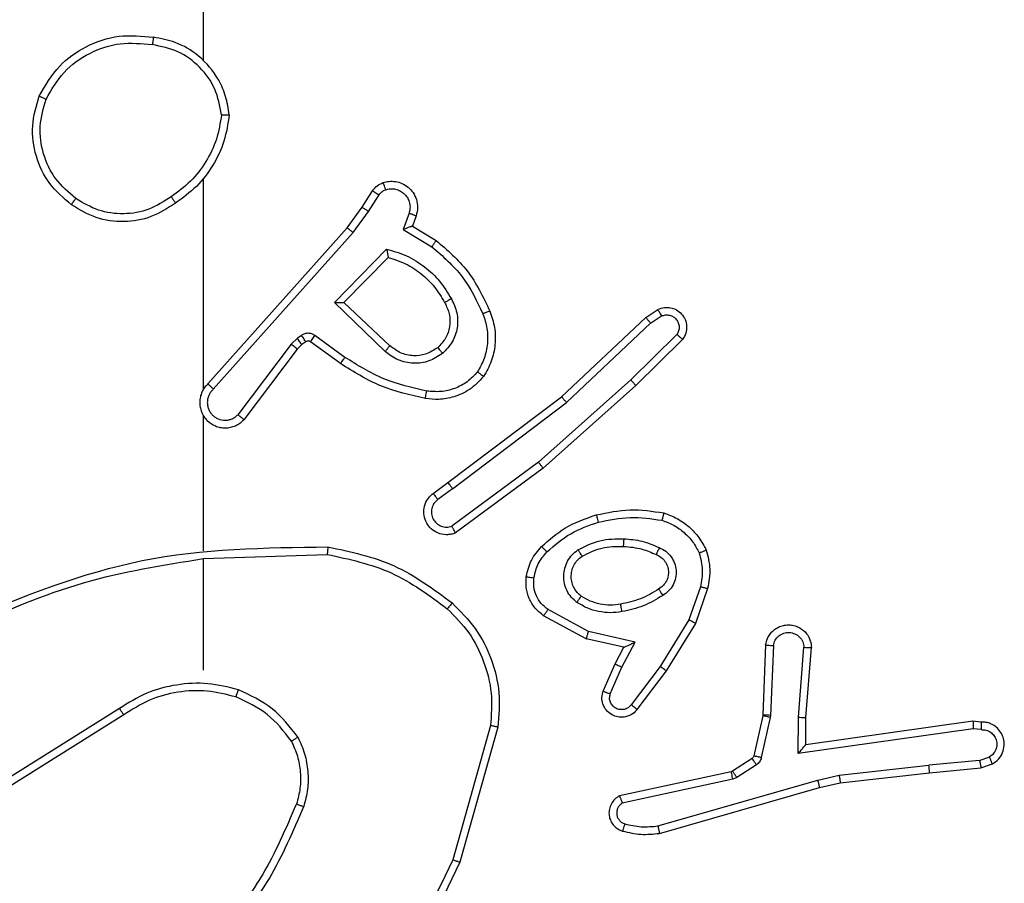
# Model space of a CAD drawing. Units: millimetres. Extents: x 368 to 1193, y 149 to 945.
# Drawn here: x 753 to 756, y 473 to 475 of the extents above; entities that cross this region are included whole.
import ezdxf

# ---------------------------------------------------------------- set-up
doc = ezdxf.new("R2010")
doc.units = ezdxf.units.MM
doc.header["$LTSCALE"] = 50

msp = doc.modelspace()

# ---------------------------------------------------------------- linework, layer by layer
at = {"color": 7, "linetype": 'Continuous', "lineweight": 25}
for p, q in [((753.7601, 474.7798), (753.7601, 476.377)), ((753.7601, 473.9154), (753.7601, 474.4696)), ((754.1774, 474.3941), (754.205, 474.4372)), ((754.194, 474.3832), (754.2219, 474.4267)), ((754.1384, 474.3395), (754.1774, 474.3941)), ((754.1541, 474.3273), (754.194, 474.3832)), ((754.3007, 474.3781), (754.2854, 474.3358)), ((754.3194, 474.3712), (754.3097, 474.3442)), ((753.772, 473.9299), (754.1384, 474.3395)), ((754.2854, 474.3358), (754.3609, 474.2903)), ((754.3097, 474.3442), (754.372, 474.3067)), ((753.7862, 473.916), (754.1541, 474.3273)), ((754.1045, 474.1432), (754.2417, 474.284)), ((754.1295, 474.1436), (754.2461, 474.2621)), ((754.2378, 474.0148), (754.1045, 474.1432)), ((754.2504, 474.0301), (754.1295, 474.1436)), ((754.923, 474.1044), (754.9545, 474.1254)), ((754.7018, 473.8955), (754.923, 474.1044)), ((754.9358, 474.0889), (754.9647, 474.1082)), ((754.7149, 473.8804), (754.9358, 474.0889)), ((754.0072, 474.0497), (753.9906, 474.0337)), ((754.0182, 474.0573), (754.0072, 474.0497)), ((754.1324, 473.9995), (754.0535, 474.0568)), ((755.005, 474.0597), (754.8837, 473.9402)), ((753.9906, 474.0337), (753.851, 473.8487)), ((754.0065, 474.0214), (753.8663, 473.8357)), ((754.0185, 474.033), (754.0065, 474.0214)), ((754.0295, 474.0406), (754.0185, 474.033)), ((754.1206, 473.9831), (754.0417, 474.0405)), ((755.0199, 474.0464), (754.8971, 473.9254)), ((754.8837, 473.9402), (754.6407, 473.724)), ((754.8971, 473.9254), (754.6532, 473.7084)), ((754.4031, 473.6703), (754.7018, 473.8955)), ((754.4152, 473.6543), (754.7149, 473.8804)), ((753.7601, 473.4908), (753.7601, 473.8463)), ((754.6407, 473.724), (754.4133, 473.5557)), ((754.6532, 473.7084), (754.423, 473.538)), ((754.3643, 473.6418), (754.4031, 473.6703)), ((754.4152, 473.6543), (754.3762, 473.6257)), ((753.7602, 473.4705), (754.0856, 473.4815)), ((753.7601, 473.177), (753.7601, 473.4707)), ((755.0666, 473.3966), (755.0363, 473.3093)), ((755.0858, 473.392), (755.0538, 473.3002)), ((754.7724, 473.2786), (754.6664, 473.3366)), ((754.7667, 473.2593), (754.6544, 473.3204)), ((755.0363, 473.3093), (754.961, 473.1872)), ((755.0538, 473.3002), (754.977, 473.1755)), ((754.8952, 473.2513), (754.7724, 473.2786)), ((754.8652, 473.2374), (754.7667, 473.2593)), ((754.8606, 473.1849), (754.8952, 473.2513)), ((754.8423, 473.1936), (754.8652, 473.2374)), ((755.2382, 473.2436), (755.2309, 473.0595)), ((755.2585, 473.2419), (755.2512, 473.0586)), ((755.3246, 473.0536), (755.3389, 473.2374)), ((755.3443, 473.0528), (755.3586, 473.2368)), ((754.8109, 473.1223), (754.8423, 473.1936)), ((754.8297, 473.1149), (754.8606, 473.1849)), ((754.961, 473.1872), (754.8845, 473.0862)), ((754.977, 473.1755), (754.9, 473.0739)), ((753.5395, 473.0768), (753.2341, 472.8847)), ((753.5508, 473.0602), (753.245, 472.8679)), ((755.2306, 473.0576), (755.2071, 472.9519)), ((755.2505, 473.0532), (755.2269, 472.9475)), ((755.2309, 473.0595), (755.2306, 473.0576)), ((755.2512, 473.0586), (755.2505, 473.0532)), ((755.3237, 472.9583), (755.3246, 473.0536)), ((755.3435, 472.9813), (755.3443, 473.0528)), ((755.7831, 473.0431), (755.3435, 472.9813)), ((755.8043, 473.0411), (755.7831, 473.0431)), ((754.5149, 473.0317), (754.4157, 472.6787)), ((754.5343, 473.0276), (754.4345, 472.6724)), ((755.7841, 473.0229), (755.3237, 472.9583)), ((755.8044, 473.021), (755.7841, 473.0229)), ((755.2026, 472.9454), (755.1513, 472.9118)), ((755.8005, 472.9401), (755.6674, 472.9278)), ((755.8005, 472.9401), (755.8265, 472.9492)), ((755.1477, 472.9103), (754.8542, 472.847)), ((755.1513, 472.9118), (755.1477, 472.9103)), ((755.2139, 472.9286), (755.1626, 472.895)), ((755.4315, 472.9011), (755.6674, 472.9278)), ((755.4344, 472.8814), (755.669, 472.9079)), ((755.669, 472.9079), (755.8043, 472.9204)), ((755.8043, 472.9204), (755.8342, 472.9309)), ((755.1523, 472.8907), (754.8614, 472.828)), ((754.955, 472.7679), (755.375, 472.8884)), ((755.1626, 472.895), (755.1523, 472.8907)), ((755.375, 472.8884), (755.4315, 472.9011)), ((754.959, 472.7484), (755.3795, 472.8691)), ((755.3795, 472.8691), (755.4344, 472.8814))]:
    msp.add_line(p, q, dxfattribs=at)
for points, knots in [([(753.3284, 474.6859), (753.3445, 474.7137), (753.3753, 474.7666), (753.4511, 474.8202), (753.5377, 474.8496), (753.5986, 474.8437), (753.6289, 474.8407)], [0, 0, 0, 0, 0.26276, 0.49999, 0.750455, 1, 1, 1, 1]), ([(753.3467, 474.6784), (753.3609, 474.7029), (753.3893, 474.752), (753.4595, 474.8023), (753.5413, 474.8295), (753.5977, 474.824), (753.6259, 474.8213)], [0, 0, 0, 0, 0.2502285, 0.5001135, 0.7500453, 1, 1, 1, 1]), ([(753.6289, 474.8407), (753.6289, 474.8405), (753.6288, 474.84), (753.6283, 474.8368), (753.6277, 474.8331), (753.6272, 474.8296), (753.6266, 474.8256), (753.6261, 474.8228), (753.6259, 474.8213)], [0, 0, 0, 0, 0.218943, 0.458067, 0.585923, 0.718838, 0.856727, 1, 1, 1, 1]), ([(753.828, 474.6366), (753.8256, 474.653), (753.821, 474.6847), (753.7967, 474.7399), (753.753, 474.792), (753.6908, 474.8293), (753.6482, 474.8372), (753.6289, 474.8407)], [0, 0, 0, 0, 0.160447, 0.310884, 0.580347, 0.810149, 1, 1, 1, 1]), ([(753.8079, 474.637), (753.8035, 474.6602), (753.7947, 474.7064), (753.7527, 474.7645), (753.695, 474.8069), (753.6489, 474.8165), (753.6259, 474.8213)], [0, 0, 0, 0, 0.2502844, 0.5000865, 0.7500055, 1, 1, 1, 1]), ([(753.413, 474.4004), (753.3925, 474.4179), (753.3517, 474.453), (753.3171, 474.5273), (753.3057, 474.6084), (753.3208, 474.66), (753.3284, 474.6859)], [0, 0, 0, 0, 0.250008, 0.499996, 0.750025, 1, 1, 1, 1]), ([(753.3284, 474.6859), (753.3286, 474.6858), (753.3291, 474.6857), (753.3321, 474.6845), (753.3355, 474.6831), (753.3388, 474.6817), (753.3426, 474.6801), (753.3453, 474.679), (753.3467, 474.6784)], [0, 0, 0, 0, 0.216702, 0.454935, 0.582587, 0.715784, 0.854759, 1, 1, 1, 1]), ([(753.4246, 474.4169), (753.4059, 474.433), (753.3686, 474.4652), (753.3366, 474.533), (753.3261, 474.6073), (753.3398, 474.6547), (753.3467, 474.6784)], [0, 0, 0, 0, 0.2499425, 0.4999213, 0.7497731, 1, 1, 1, 1]), ([(753.8079, 474.637), (753.8044, 474.6154), (753.7973, 474.5723), (753.7682, 474.513), (753.7285, 474.4602), (753.6932, 474.4344), (753.6755, 474.4215)], [0, 0, 0, 0, 0.249906, 0.500059, 0.750063, 1, 1, 1, 1]), ([(753.828, 474.6366), (753.8244, 474.6134), (753.8173, 474.567), (753.7867, 474.503), (753.744, 474.4464), (753.7061, 474.4187), (753.6871, 474.4049)], [0, 0, 0, 0, 0.250013, 0.500025, 0.749976, 1, 1, 1, 1]), ([(753.8079, 474.637), (753.8094, 474.637), (753.8123, 474.637), (753.8164, 474.637), (753.8201, 474.637), (753.8239, 474.6368), (753.8272, 474.6368), (753.8277, 474.6367), (753.828, 474.6366)], [0, 0, 0, 0, 0.143343, 0.282067, 0.415279, 0.542751, 0.781721, 1, 1, 1, 1]), ([(754.2322, 474.4586), (754.2374, 474.46), (754.2482, 474.4629), (754.2654, 474.4621), (754.2828, 474.4571), (754.2989, 474.4472), (754.3123, 474.4326), (754.3212, 474.414), (754.3246, 474.3925), (754.3212, 474.3784), (754.3194, 474.3712)], [0, 0, 0, 0, 0.105877, 0.217186, 0.334057, 0.456408, 0.584029, 0.717361, 0.855915, 1, 1, 1, 1]), ([(754.205, 474.4372), (754.2086, 474.4419), (754.2159, 474.4513), (754.2267, 474.4561), (754.2322, 474.4586)], [0, 0, 0, 0, 0.499715, 1, 1, 1, 1]), ([(754.205, 474.4372), (754.2053, 474.437), (754.2061, 474.4367), (754.2106, 474.4339), (754.2161, 474.4304), (754.22, 474.4279), (754.2219, 474.4267)], [0, 0, 0, 0, 0.27997, 0.558634, 0.779536, 1, 1, 1, 1]), ([(754.2219, 474.4267), (754.2242, 474.4296), (754.2287, 474.4354), (754.2354, 474.4384), (754.2388, 474.4399)], [0, 0, 0, 0, 0.4999212, 1, 1, 1, 1]), ([(754.2322, 474.4586), (754.2323, 474.4583), (754.2325, 474.4577), (754.2341, 474.4535), (754.2363, 474.4473), (754.238, 474.4424), (754.2388, 474.4399)], [0, 0, 0, 0, 0.250217, 0.499817, 0.750019, 1, 1, 1, 1]), ([(754.2388, 474.4399), (754.2432, 474.4411), (754.252, 474.4433), (754.2657, 474.4419), (754.2785, 474.4371), (754.2895, 474.4288), (754.2978, 474.4179), (754.3027, 474.405), (754.3037, 474.3931), (754.3025, 474.3841), (754.3012, 474.3797), (754.3007, 474.3781)], [0, 0, 0, 0, 0.124835, 0.249612, 0.374687, 0.499745, 0.625247, 0.749634, 0.874659, 0.953543, 1, 1, 1, 1]), ([(753.413, 474.4004), (753.4131, 474.4006), (753.4135, 474.4011), (753.4161, 474.4049), (753.42, 474.4104), (753.423, 474.4147), (753.4246, 474.4169)], [0, 0, 0, 0, 0.24996, 0.49973, 0.749633, 1, 1, 1, 1]), ([(753.6755, 474.4215), (753.6565, 474.4092), (753.6186, 474.3846), (753.5509, 474.3735), (753.4828, 474.3824), (753.444, 474.4054), (753.4246, 474.4169)], [0, 0, 0, 0, 0.250204, 0.500061, 0.750019, 1, 1, 1, 1]), ([(753.6755, 474.4215), (753.6764, 474.4203), (753.6781, 474.4178), (753.6805, 474.4144), (753.6826, 474.4114), (753.6848, 474.4082), (753.6867, 474.4055), (753.687, 474.4051), (753.6871, 474.4049)], [0, 0, 0, 0, 0.145137, 0.284515, 0.418445, 0.545999, 0.784163, 1, 1, 1, 1]), ([(753.6871, 474.4049), (753.6662, 474.3914), (753.6248, 474.3649), (753.5509, 474.353), (753.4767, 474.3623), (753.4342, 474.3877), (753.413, 474.4004)], [0, 0, 0, 0, 0.25198, 0.498529, 0.748884, 1, 1, 1, 1]), ([(754.1774, 474.3941), (754.1776, 474.394), (754.178, 474.3938), (754.1807, 474.3921), (754.1839, 474.39), (754.1869, 474.388), (754.1903, 474.3857), (754.1928, 474.384), (754.194, 474.3832)], [0, 0, 0, 0, 0.216686, 0.454667, 0.582723, 0.715833, 0.85537, 1, 1, 1, 1]), ([(754.3194, 474.3712), (754.3191, 474.3713), (754.3186, 474.3716), (754.3143, 474.3732), (754.3081, 474.3755), (754.3031, 474.3772), (754.3007, 474.3781)], [0, 0, 0, 0, 0.2502033, 0.4998421, 0.7496074, 1, 1, 1, 1]), ([(754.1384, 474.3395), (754.1386, 474.3394), (754.139, 474.3392), (754.1413, 474.3374), (754.1441, 474.3352), (754.147, 474.3329), (754.1504, 474.3303), (754.1529, 474.3283), (754.1541, 474.3273)], [0, 0, 0, 0, 0.19859, 0.431104, 0.560118, 0.698128, 0.845348, 1, 1, 1, 1]), ([(754.3097, 474.3442), (754.3096, 474.3442), (754.3093, 474.3441), (754.3077, 474.3435), (754.3051, 474.3427), (754.301, 474.3413), (754.2944, 474.339), (754.2888, 474.337), (754.2854, 474.3358)], [0, 0, 0, 0, 0.11151, 0.230077, 0.357965, 0.497781, 0.702874, 1, 1, 1, 1]), ([(754.372, 474.3067), (754.3718, 474.3065), (754.3716, 474.3061), (754.3699, 474.3036), (754.3678, 474.3006), (754.3658, 474.2976), (754.3635, 474.2941), (754.3618, 474.2916), (754.3609, 474.2903)], [0, 0, 0, 0, 0.206514, 0.441922, 0.570516, 0.705794, 0.84926, 1, 1, 1, 1]), ([(754.372, 474.3067), (754.4012, 474.2815), (754.4614, 474.2297), (754.4956, 474.158), (754.5133, 474.1211)], [0, 0, 0, 0, 0.485327, 1, 1, 1, 1]), ([(754.2417, 474.284), (754.2595, 474.2788), (754.295, 474.2686), (754.3423, 474.2388), (754.3833, 474.2009), (754.4024, 474.1692), (754.412, 474.1534)], [0, 0, 0, 0, 0.249886, 0.500007, 0.750057, 1, 1, 1, 1]), ([(754.2417, 474.284), (754.2421, 474.282), (754.2428, 474.2786), (754.2438, 474.2734), (754.2448, 474.2692), (754.2454, 474.2658), (754.2458, 474.2637), (754.246, 474.2624), (754.2461, 474.2622), (754.2461, 474.2621)], [0, 0, 0, 0, 0.17772, 0.320228, 0.501426, 0.636429, 0.764555, 0.885444, 1, 1, 1, 1]), ([(754.3609, 474.2903), (754.3894, 474.2656), (754.4463, 474.216), (754.4787, 474.1479), (754.4949, 474.1138)], [0, 0, 0, 0, 0.500085, 1, 1, 1, 1]), ([(754.2461, 474.2621), (754.2617, 474.2571), (754.2928, 474.247), (754.3339, 474.2198), (754.3695, 474.1856), (754.3861, 474.1574), (754.3944, 474.1433)], [0, 0, 0, 0, 0.24999, 0.500041, 0.749981, 1, 1, 1, 1]), ([(754.412, 474.1534), (754.4176, 474.1414), (754.429, 474.1174), (754.4292, 474.077), (754.4166, 474.0385), (754.3983, 474.0193), (754.3891, 474.0097)], [0, 0, 0, 0, 0.24987, 0.499845, 0.749644, 1, 1, 1, 1]), ([(754.412, 474.1534), (754.4103, 474.1525), (754.4071, 474.1507), (754.403, 474.1483), (754.3997, 474.1464), (754.3968, 474.1447), (754.3947, 474.1436), (754.3945, 474.1434), (754.3944, 474.1433)], [0, 0, 0, 0, 0.180428, 0.344804, 0.493433, 0.626096, 0.844512, 1, 1, 1, 1]), ([(754.1045, 474.1432), (754.1081, 474.1433), (754.114, 474.1433), (754.1207, 474.1436), (754.1248, 474.1436), (754.1275, 474.1436), (754.1291, 474.1436), (754.1294, 474.1436), (754.1295, 474.1436)], [0, 0, 0, 0, 0.3082548, 0.5014025, 0.6415349, 0.7699419, 0.888541, 1, 1, 1, 1]), ([(754.3944, 474.1433), (754.3992, 474.1337), (754.409, 474.1137), (754.409, 474.0803), (754.3986, 474.0485), (754.3837, 474.0329), (754.3762, 474.0249)], [0, 0, 0, 0, 0.246875, 0.507844, 0.749994, 1, 1, 1, 1]), ([(754.9545, 474.1254), (754.9603, 474.1276), (754.9711, 474.1316), (754.9886, 474.1306), (755.0044, 474.1248), (755.0179, 474.1139), (755.0275, 474.0988), (755.0315, 474.0811), (755.0296, 474.0624), (755.0231, 474.0517), (755.0199, 474.0464)], [0, 0, 0, 0, 0.130862, 0.24517, 0.364095, 0.485865, 0.610335, 0.737609, 0.867494, 1, 1, 1, 1]), ([(754.9545, 474.1254), (754.9545, 474.1253), (754.9547, 474.1252), (754.9554, 474.124), (754.9565, 474.1222), (754.9583, 474.1192), (754.9611, 474.1145), (754.9635, 474.1102), (754.9647, 474.1082)], [0, 0, 0, 0, 0.137833, 0.27248, 0.402966, 0.529532, 0.771671, 1, 1, 1, 1]), ([(754.4949, 474.1138), (754.4992, 474.1011), (754.5076, 474.0758), (754.508, 474.0355), (754.5002, 473.9959), (754.4872, 473.9726), (754.4807, 473.961)], [0, 0, 0, 0, 0.249907, 0.500059, 0.75014, 1, 1, 1, 1]), ([(754.5133, 474.1211), (754.513, 474.121), (754.5124, 474.1208), (754.5082, 474.1192), (754.5021, 474.1167), (754.4973, 474.1148), (754.4949, 474.1138)], [0, 0, 0, 0, 0.250222, 0.50004, 0.749981, 1, 1, 1, 1]), ([(754.5133, 474.1211), (754.5181, 474.1068), (754.5278, 474.0783), (754.5283, 474.0328), (754.5191, 473.9882), (754.5042, 473.962), (754.4967, 473.949)], [0, 0, 0, 0, 0.249944, 0.499994, 0.74997, 1, 1, 1, 1]), ([(754.923, 474.1044), (754.9232, 474.1043), (754.9235, 474.104), (754.9255, 474.1017), (754.9278, 474.0989), (754.9301, 474.096), (754.9328, 474.0926), (754.9348, 474.0902), (754.9358, 474.0889)], [0, 0, 0, 0, 0.198744, 0.430819, 0.559911, 0.698165, 0.844995, 1, 1, 1, 1]), ([(754.9647, 474.1082), (754.968, 474.1093), (754.9748, 474.1116), (754.9856, 474.1108), (754.9956, 474.1067), (755.0037, 474.0997), (755.0092, 474.0904), (755.0114, 474.0798), (755.0102, 474.069), (755.0067, 474.0628), (755.005, 474.0597)], [0, 0, 0, 0, 0.125112, 0.25019, 0.374898, 0.499892, 0.624945, 0.749862, 0.875085, 1, 1, 1, 1]), ([(754.0185, 474.033), (754.0183, 474.0334), (754.0179, 474.034), (754.0149, 474.0385), (754.0112, 474.0439), (754.0085, 474.0477), (754.0072, 474.0497)], [0, 0, 0, 0, 0.279878, 0.558926, 0.779467, 1, 1, 1, 1]), ([(754.0535, 474.0568), (754.0508, 474.0584), (754.0454, 474.0617), (754.0359, 474.0631), (754.0264, 474.0619), (754.0209, 474.0588), (754.0182, 474.0573)], [0, 0, 0, 0, 0.24994, 0.500169, 0.750043, 1, 1, 1, 1]), ([(754.0295, 474.0406), (754.0293, 474.041), (754.0289, 474.0416), (754.0259, 474.0461), (754.0221, 474.0515), (754.0195, 474.0554), (754.0182, 474.0573)], [0, 0, 0, 0, 0.280014, 0.559056, 0.779407, 1, 1, 1, 1]), ([(754.0417, 474.0405), (754.0419, 474.0408), (754.0423, 474.0414), (754.0455, 474.0458), (754.0494, 474.0512), (754.0521, 474.055), (754.0535, 474.0568)], [0, 0, 0, 0, 0.279875, 0.559165, 0.779786, 1, 1, 1, 1]), ([(755.0199, 474.0464), (755.0197, 474.0466), (755.0194, 474.047), (755.0169, 474.0493), (755.0139, 474.0519), (755.0113, 474.0543), (755.0083, 474.0569), (755.0061, 474.0588), (755.005, 474.0597)], [0, 0, 0, 0, 0.226693, 0.468296, 0.595734, 0.726173, 0.861513, 1, 1, 1, 1]), ([(754.0065, 474.0214), (754.0062, 474.0217), (754.0056, 474.0222), (754.0014, 474.0255), (753.9961, 474.0295), (753.9924, 474.0323), (753.9906, 474.0337)], [0, 0, 0, 0, 0.279984, 0.558806, 0.779503, 1, 1, 1, 1]), ([(754.0417, 474.0405), (754.0408, 474.041), (754.039, 474.0421), (754.0358, 474.0426), (754.0325, 474.0423), (754.0305, 474.0412), (754.0295, 474.0406)], [0, 0, 0, 0, 0.237779, 0.483595, 0.736583, 1, 1, 1, 1]), ([(754.2378, 474.0148), (754.2389, 474.0161), (754.241, 474.0186), (754.2438, 474.0221), (754.2461, 474.025), (754.2484, 474.0277), (754.25, 474.0297), (754.2503, 474.03), (754.2504, 474.0301)], [0, 0, 0, 0, 0.1654782, 0.3195914, 0.4615477, 0.5925864, 0.8191994, 1, 1, 1, 1]), ([(754.3762, 474.0249), (754.3659, 474.0183), (754.3464, 474.0059), (754.3115, 474.0021), (754.2777, 474.009), (754.2594, 474.0231), (754.2504, 474.0301)], [0, 0, 0, 0, 0.265156, 0.499875, 0.752674, 1, 1, 1, 1]), ([(754.3762, 474.0249), (754.3764, 474.0247), (754.3768, 474.0242), (754.3798, 474.0207), (754.3841, 474.0157), (754.3874, 474.0117), (754.3891, 474.0097)], [0, 0, 0, 0, 0.250532, 0.500125, 0.750207, 1, 1, 1, 1]), ([(754.1206, 473.9831), (754.1208, 473.9833), (754.1212, 473.9838), (754.1238, 473.9876), (754.1278, 473.9931), (754.1308, 473.9973), (754.1324, 473.9995)], [0, 0, 0, 0, 0.250059, 0.499742, 0.749359, 1, 1, 1, 1]), ([(754.3472, 473.9109), (754.3089, 473.9197), (754.2323, 473.9371), (754.1657, 473.9787), (754.1324, 473.9995)], [0, 0, 0, 0, 0.499947, 1, 1, 1, 1]), ([(754.3891, 474.0097), (754.3775, 474.0022), (754.3543, 473.9871), (754.3124, 473.9818), (754.2711, 473.99), (754.2489, 474.0065), (754.2378, 474.0148)], [0, 0, 0, 0, 0.25031, 0.499983, 0.750007, 1, 1, 1, 1]), ([(754.3437, 473.8911), (754.3039, 473.9001), (754.2244, 473.9182), (754.1552, 473.9614), (754.1206, 473.9831)], [0, 0, 0, 0, 0.500214, 1, 1, 1, 1]), ([(754.4967, 473.949), (754.485, 473.9368), (754.4627, 473.9136), (754.4206, 473.8948), (754.3806, 473.8871), (754.3554, 473.8898), (754.3437, 473.8911)], [0, 0, 0, 0, 0.294214, 0.558891, 0.794277, 1, 1, 1, 1]), ([(754.4807, 473.961), (754.4721, 473.9519), (754.4549, 473.9338), (754.4213, 473.9165), (754.3845, 473.9075), (754.3596, 473.9098), (754.3472, 473.9109)], [0, 0, 0, 0, 0.249997, 0.499983, 0.749963, 1, 1, 1, 1]), ([(754.4967, 473.949), (754.4965, 473.9491), (754.4961, 473.9495), (754.4934, 473.9516), (754.4903, 473.9539), (754.4874, 473.956), (754.4842, 473.9584), (754.4819, 473.9601), (754.4807, 473.961)], [0, 0, 0, 0, 0.227255, 0.469183, 0.596237, 0.726465, 0.861662, 1, 1, 1, 1]), ([(753.772, 473.9299), (753.7689, 473.9267), (753.7627, 473.9203), (753.756, 473.9085), (753.7517, 473.8957), (753.75, 473.8823), (753.7511, 473.8688), (753.7549, 473.8558), (753.7611, 473.8439), (753.7724, 473.8301), (753.7875, 473.82), (753.8045, 473.8149), (753.8179, 473.8137), (753.8314, 473.8152), (753.8443, 473.8194), (753.8564, 473.8261), (753.863, 473.8325), (753.8663, 473.8357)], [0, 0, 0, 0, 0.062492, 0.125015, 0.187483, 0.250047, 0.312575, 0.37513, 0.437597, 0.500134, 0.622219, 0.684153, 0.746516, 0.809236, 0.872408, 0.936005, 1, 1, 1, 1]), ([(753.772, 473.9299), (753.7722, 473.9298), (753.7726, 473.9295), (753.7749, 473.9271), (753.7776, 473.9245), (753.7802, 473.922), (753.7831, 473.9191), (753.7852, 473.917), (753.7862, 473.916)], [0, 0, 0, 0, 0.219567, 0.459025, 0.586902, 0.71955, 0.857437, 1, 1, 1, 1]), ([(754.8971, 473.9254), (754.8969, 473.9256), (754.8967, 473.9261), (754.8945, 473.9285), (754.8919, 473.9313), (754.8895, 473.9339), (754.8867, 473.937), (754.8847, 473.9391), (754.8837, 473.9402)], [0, 0, 0, 0, 0.217712, 0.45615, 0.584114, 0.717376, 0.856484, 1, 1, 1, 1]), ([(753.7862, 473.916), (753.784, 473.9137), (753.7795, 473.9093), (753.7747, 473.9011), (753.7715, 473.8922), (753.7702, 473.8829), (753.7708, 473.8734), (753.7732, 473.8643), (753.7775, 473.8558), (753.7833, 473.8484), (753.7905, 473.8422), (753.8015, 473.8362), (753.8142, 473.8336), (753.8267, 473.8349), (753.8357, 473.8378), (753.844, 473.8423), (753.8487, 473.8466), (753.851, 473.8487)], [0, 0, 0, 0, 0.062535, 0.125029, 0.187649, 0.250153, 0.312615, 0.375227, 0.43766, 0.500272, 0.562733, 0.625277, 0.749786, 0.812295, 0.874859, 0.937417, 1, 1, 1, 1]), ([(754.3437, 473.8911), (754.3438, 473.8914), (754.3439, 473.892), (754.3447, 473.8966), (754.3459, 473.9031), (754.3467, 473.9083), (754.3472, 473.9109)], [0, 0, 0, 0, 0.2502422, 0.4999964, 0.7494454, 1, 1, 1, 1]), ([(754.7018, 473.8955), (754.7019, 473.8954), (754.7022, 473.8951), (754.7042, 473.8928), (754.7066, 473.89), (754.709, 473.8873), (754.7118, 473.884), (754.7138, 473.8816), (754.7149, 473.8804)], [0, 0, 0, 0, 0.198605, 0.431022, 0.560012, 0.698373, 0.84485, 1, 1, 1, 1]), ([(753.8663, 473.8357), (753.8662, 473.8357), (753.8661, 473.8358), (753.8648, 473.8369), (753.862, 473.8393), (753.8568, 473.8437), (753.8529, 473.847), (753.851, 473.8487)], [0, 0, 0, 0, 0.128632, 0.256525, 0.507387, 0.755696, 1, 1, 1, 1]), ([(754.6532, 473.7084), (754.6531, 473.7085), (754.6528, 473.7089), (754.651, 473.7112), (754.6487, 473.7141), (754.6464, 473.7169), (754.6437, 473.7203), (754.6417, 473.7228), (754.6407, 473.724)], [0, 0, 0, 0, 0.198439, 0.430831, 0.560254, 0.697792, 0.844813, 1, 1, 1, 1]), ([(754.4152, 473.6543), (754.4136, 473.6564), (754.4105, 473.6606), (754.4065, 473.6659), (754.4037, 473.6696), (754.4033, 473.67), (754.4031, 473.6703)], [0, 0, 0, 0, 0.250109, 0.499961, 0.750092, 1, 1, 1, 1]), ([(754.423, 473.538), (754.419, 473.5366), (754.4112, 473.5339), (754.3952, 473.5326), (754.3766, 473.5364), (754.3588, 473.5478), (754.346, 473.564), (754.3393, 473.5832), (754.3394, 473.6042), (754.3455, 473.6209), (754.3544, 473.6336), (754.3609, 473.639), (754.3643, 473.6418)], [0, 0, 0, 0, 0.072857, 0.142716, 0.273114, 0.392261, 0.499906, 0.623652, 0.735314, 0.855011, 0.924355, 1, 1, 1, 1]), ([(754.3643, 473.6418), (754.3645, 473.6415), (754.3649, 473.6411), (754.3676, 473.6374), (754.3716, 473.6321), (754.3747, 473.6278), (754.3762, 473.6257)], [0, 0, 0, 0, 0.250323, 0.5003, 0.750089, 1, 1, 1, 1]), ([(754.3762, 473.6257), (754.3726, 473.6225), (754.3655, 473.6161), (754.3599, 473.6025), (754.3592, 473.5881), (754.3636, 473.5742), (754.3726, 473.5628), (754.385, 473.5553), (754.3994, 473.5523), (754.4087, 473.5546), (754.4133, 473.5557)], [0, 0, 0, 0, 0.125063, 0.25006, 0.375066, 0.499954, 0.6251, 0.750061, 0.875047, 1, 1, 1, 1]), ([(754.6492, 473.5025), (754.6688, 473.5197), (754.7111, 473.5569), (754.7644, 473.5755), (754.7931, 473.5855)], [0, 0, 0, 0, 0.462869, 1, 1, 1, 1]), ([(754.7931, 473.5855), (754.8225, 473.5916), (754.8813, 473.6038), (754.9407, 473.5951), (754.9704, 473.5907)], [0, 0, 0, 0, 0.49992, 1, 1, 1, 1]), ([(754.7931, 473.5855), (754.7932, 473.5852), (754.7934, 473.5846), (754.7947, 473.5802), (754.7965, 473.5739), (754.7978, 473.5688), (754.7985, 473.5663)], [0, 0, 0, 0, 0.249942, 0.500225, 0.749428, 1, 1, 1, 1]), ([(754.9704, 473.5907), (754.9704, 473.5905), (754.9703, 473.59), (754.9695, 473.5867), (754.9686, 473.583), (754.9678, 473.5795), (754.9668, 473.5756), (754.9661, 473.5728), (754.9657, 473.5714)], [0, 0, 0, 0, 0.221609, 0.461901, 0.58947, 0.721162, 0.858401, 1, 1, 1, 1]), ([(754.9704, 473.5907), (754.9824, 473.5863), (755.0065, 473.5774), (755.0377, 473.5547), (755.0643, 473.5266), (755.0762, 473.5039), (755.0821, 473.4926)], [0, 0, 0, 0, 0.24993, 0.500026, 0.749958, 1, 1, 1, 1]), ([(754.423, 473.538), (754.423, 473.5381), (754.4229, 473.5383), (754.4223, 473.5395), (754.4213, 473.5412), (754.4196, 473.5442), (754.4169, 473.5491), (754.4145, 473.5535), (754.4133, 473.5557)], [0, 0, 0, 0, 0.132154, 0.262339, 0.390595, 0.516403, 0.761756, 1, 1, 1, 1]), ([(754.6634, 473.4882), (754.6834, 473.5056), (754.7234, 473.5404), (754.7735, 473.5577), (754.7985, 473.5663)], [0, 0, 0, 0, 0.500094, 1, 1, 1, 1]), ([(754.7985, 473.5663), (754.8262, 473.572), (754.8817, 473.5835), (754.9377, 473.5754), (754.9657, 473.5714)], [0, 0, 0, 0, 0.500005, 1, 1, 1, 1]), ([(754.9657, 473.5714), (754.9762, 473.5674), (754.9972, 473.5595), (755.0245, 473.5395), (755.0479, 473.515), (755.0585, 473.4952), (755.0638, 473.4853)], [0, 0, 0, 0, 0.249951, 0.5001, 0.750157, 1, 1, 1, 1]), ([(754.7449, 473.4936), (754.7638, 473.5032), (754.8016, 473.5222), (754.844, 473.5226), (754.8651, 473.5228)], [0, 0, 0, 0, 0.499984, 1, 1, 1, 1]), ([(754.8651, 473.5228), (754.8651, 473.521), (754.8649, 473.5176), (754.8646, 473.5131), (754.8645, 473.5093), (754.8642, 473.5058), (754.864, 473.5033), (754.864, 473.5029), (754.8639, 473.5028)], [0, 0, 0, 0, 0.168857, 0.325653, 0.469352, 0.60099, 0.825405, 1, 1, 1, 1]), ([(754.8651, 473.5228), (754.8814, 473.5215), (754.9138, 473.5188), (754.9437, 473.506), (754.9587, 473.4995)], [0, 0, 0, 0, 0.499948, 1, 1, 1, 1]), ([(753.1355, 473.3095), (753.2881, 473.3714), (753.5934, 473.4953), (753.9227, 473.4993), (754.0874, 473.5014)], [0, 0, 0, 0, 0.499985, 1, 1, 1, 1]), ([(754.0874, 473.5014), (754.0874, 473.5011), (754.0874, 473.5007), (754.0871, 473.4977), (754.0868, 473.494), (754.0865, 473.4904), (754.086, 473.4861), (754.0857, 473.483), (754.0856, 473.4815)], [0, 0, 0, 0, 0.204959, 0.439368, 0.567763, 0.704047, 0.848612, 1, 1, 1, 1]), ([(754.0856, 473.4815), (754.1433, 473.4691), (754.2588, 473.4443), (754.3538, 473.374), (754.4012, 473.3389)], [0, 0, 0, 0, 0.500046, 1, 1, 1, 1]), ([(754.0874, 473.5014), (754.1473, 473.4887), (754.2669, 473.4634), (754.3651, 473.3904), (754.4142, 473.354)], [0, 0, 0, 0, 0.500037, 1, 1, 1, 1]), ([(754.6091, 473.4228), (754.6124, 473.4378), (754.6191, 473.4677), (754.6392, 473.4909), (754.6492, 473.5025)], [0, 0, 0, 0, 0.499791, 1, 1, 1, 1]), ([(754.6291, 473.4202), (754.632, 473.4329), (754.6377, 473.4585), (754.6548, 473.4783), (754.6634, 473.4882)], [0, 0, 0, 0, 0.499995, 1, 1, 1, 1]), ([(754.6492, 473.5025), (754.6494, 473.5022), (754.6499, 473.5018), (754.6531, 473.4986), (754.6579, 473.4938), (754.6615, 473.4901), (754.6634, 473.4882)], [0, 0, 0, 0, 0.250465, 0.500085, 0.749469, 1, 1, 1, 1]), ([(754.7422, 473.3556), (754.737, 473.3599), (754.7266, 473.3686), (754.7156, 473.3859), (754.7086, 473.405), (754.7065, 473.4254), (754.7094, 473.4456), (754.7171, 473.4645), (754.7288, 473.4813), (754.7396, 473.4895), (754.7449, 473.4936)], [0, 0, 0, 0, 0.1249996, 0.2501075, 0.3750182, 0.499838, 0.6249604, 0.7500169, 0.8750007, 1, 1, 1, 1]), ([(754.7449, 473.4936), (754.7463, 473.4914), (754.7491, 473.487), (754.7526, 473.4814), (754.755, 473.4775), (754.7553, 473.4769), (754.7555, 473.4767)], [0, 0, 0, 0, 0.250523, 0.499799, 0.749796, 1, 1, 1, 1]), ([(754.7555, 473.4767), (754.7725, 473.4853), (754.8066, 473.5025), (754.8448, 473.5027), (754.8639, 473.5028)], [0, 0, 0, 0, 0.500024, 1, 1, 1, 1]), ([(754.8639, 473.5028), (754.8807, 473.5013), (754.9107, 473.4987), (754.9382, 473.4865), (754.9503, 473.4812)], [0, 0, 0, 0, 0.558694, 1, 1, 1, 1]), ([(754.9587, 473.4995), (754.9579, 473.4976), (754.9563, 473.494), (754.9542, 473.4893), (754.9526, 473.4859), (754.9513, 473.4831), (754.9505, 473.4814), (754.9504, 473.4812), (754.9503, 473.4812)], [0, 0, 0, 0, 0.1985868, 0.3764161, 0.5323052, 0.6678535, 0.875909, 1, 1, 1, 1]), ([(754.9503, 473.4812), (754.9549, 473.479), (754.9639, 473.4746), (754.974, 473.4637), (754.9805, 473.4511), (754.9831, 473.4379), (754.9824, 473.4247), (754.9781, 473.4118), (754.9698, 473.3993), (754.9612, 473.3935), (754.9568, 473.3904)], [0, 0, 0, 0, 0.133236, 0.261468, 0.384586, 0.502518, 0.612237, 0.729949, 0.859333, 1, 1, 1, 1]), ([(754.9587, 473.4995), (754.9646, 473.4966), (754.9763, 473.4907), (754.9901, 473.4763), (754.9996, 473.4588), (755.0037, 473.4394), (755.0023, 473.4196), (754.9955, 473.4009), (754.9839, 473.3847), (754.9731, 473.3772), (754.9676, 473.3735)], [0, 0, 0, 0, 0.12495, 0.249964, 0.375028, 0.500005, 0.625112, 0.749942, 0.874993, 1, 1, 1, 1]), ([(755.0821, 473.4926), (755.0819, 473.4925), (755.0815, 473.4923), (755.0789, 473.4913), (755.0757, 473.4899), (755.0723, 473.4886), (755.0683, 473.487), (755.0653, 473.4859), (755.0638, 473.4853)], [0, 0, 0, 0, 0.1926573, 0.4230781, 0.5528875, 0.6917737, 0.8410198, 1, 1, 1, 1]), ([(755.0638, 473.4853), (755.0675, 473.4706), (755.075, 473.4412), (755.0694, 473.4114), (755.0666, 473.3966)], [0, 0, 0, 0, 0.4999235, 1, 1, 1, 1]), ([(755.0821, 473.4926), (755.0864, 473.4761), (755.0952, 473.4429), (755.0889, 473.4091), (755.0858, 473.392)], [0, 0, 0, 0, 0.495127, 1, 1, 1, 1]), ([(753.144, 473.2917), (753.243, 473.3343), (753.4409, 473.4195), (753.6537, 473.4536), (753.7601, 473.4707)], [0, 0, 0, 0, 0.499971, 1, 1, 1, 1]), ([(754.7535, 473.3719), (754.7498, 473.375), (754.7424, 473.3811), (754.7342, 473.3933), (754.7286, 473.4072), (754.7265, 473.4224), (754.7281, 473.4379), (754.7335, 473.4529), (754.7425, 473.4666), (754.7511, 473.4733), (754.7555, 473.4767)], [0, 0, 0, 0, 0.1160541, 0.2345773, 0.3555962, 0.4793343, 0.605603, 0.7344256, 0.8658863, 1, 1, 1, 1]), ([(754.6544, 473.3204), (754.6466, 473.3268), (754.631, 473.3394), (754.6157, 473.3654), (754.6073, 473.3938), (754.6085, 473.4132), (754.6091, 473.4228)], [0, 0, 0, 0, 0.255863, 0.507758, 0.75585, 1, 1, 1, 1]), ([(754.6091, 473.4228), (754.6094, 473.4228), (754.61, 473.4228), (754.6146, 473.4221), (754.6212, 473.4212), (754.6265, 473.4205), (754.6291, 473.4202)], [0, 0, 0, 0, 0.250066, 0.499693, 0.749256, 1, 1, 1, 1]), ([(754.6664, 473.3366), (754.6601, 473.3417), (754.6474, 473.3517), (754.6348, 473.3726), (754.6276, 473.396), (754.6286, 473.4121), (754.6291, 473.4202)], [0, 0, 0, 0, 0.2501123, 0.4999728, 0.7499972, 1, 1, 1, 1]), ([(754.9568, 473.3904), (754.9413, 473.381), (754.9102, 473.3622), (754.8747, 473.3546), (754.8569, 473.3508)], [0, 0, 0, 0, 0.499878, 1, 1, 1, 1]), ([(754.9568, 473.3904), (754.9569, 473.3904), (754.9571, 473.3902), (754.9581, 473.3887), (754.9598, 473.3861), (754.9618, 473.3829), (754.9644, 473.3786), (754.9665, 473.3753), (754.9676, 473.3735)], [0, 0, 0, 0, 0.125254, 0.333155, 0.468413, 0.624772, 0.802144, 1, 1, 1, 1]), ([(755.0666, 473.3966), (755.068, 473.3962), (755.0708, 473.3956), (755.0747, 473.3947), (755.0781, 473.3938), (755.0818, 473.393), (755.085, 473.3922), (755.0855, 473.3921), (755.0858, 473.392)], [0, 0, 0, 0, 0.1408272, 0.2772936, 0.4094274, 0.5368939, 0.7772709, 1, 1, 1, 1]), ([(754.4142, 473.354), (754.4139, 473.3537), (754.4135, 473.3531), (754.41, 473.3491), (754.4057, 473.3441), (754.4027, 473.3406), (754.4012, 473.3389)], [0, 0, 0, 0, 0.279796, 0.55921, 0.779554, 1, 1, 1, 1]), ([(754.4142, 473.354), (754.4356, 473.3325), (754.4786, 473.2896), (754.5195, 473.2074), (754.5416, 473.1183), (754.5368, 473.0578), (754.5343, 473.0276)], [0, 0, 0, 0, 0.250025, 0.500021, 0.750002, 1, 1, 1, 1]), ([(754.7422, 473.3556), (754.7437, 473.3577), (754.7467, 473.362), (754.7505, 473.3674), (754.753, 473.3711), (754.7533, 473.3717), (754.7535, 473.3719)], [0, 0, 0, 0, 0.250017, 0.500078, 0.749842, 1, 1, 1, 1]), ([(754.8606, 473.3312), (754.8504, 473.3298), (754.8298, 473.3271), (754.7988, 473.3308), (754.7689, 473.3396), (754.7511, 473.3503), (754.7422, 473.3556)], [0, 0, 0, 0, 0.249879, 0.499961, 0.750167, 1, 1, 1, 1]), ([(754.8569, 473.3508), (754.848, 473.3496), (754.83, 473.3471), (754.8029, 473.3503), (754.7768, 473.358), (754.7612, 473.3673), (754.7535, 473.3719)], [0, 0, 0, 0, 0.250077, 0.500088, 0.75002, 1, 1, 1, 1]), ([(754.8606, 473.3312), (754.8602, 473.3337), (754.8592, 473.3389), (754.858, 473.3454), (754.8571, 473.3499), (754.857, 473.3505), (754.8569, 473.3508)], [0, 0, 0, 0, 0.249717, 0.499827, 0.749632, 1, 1, 1, 1]), ([(754.9676, 473.3735), (754.951, 473.3635), (754.9177, 473.3434), (754.8796, 473.3353), (754.8606, 473.3312)], [0, 0, 0, 0, 0.500129, 1, 1, 1, 1]), ([(754.4012, 473.3389), (754.4213, 473.3186), (754.4614, 473.278), (754.4994, 473.2006), (754.521, 473.1171), (754.5169, 473.0602), (754.5149, 473.0317)], [0, 0, 0, 0, 0.2498609, 0.5000099, 0.750182, 1, 1, 1, 1]), ([(754.6544, 473.3204), (754.6546, 473.3206), (754.655, 473.3211), (754.6571, 473.324), (754.6595, 473.3272), (754.6616, 473.3301), (754.6639, 473.3332), (754.6656, 473.3355), (754.6664, 473.3366)], [0, 0, 0, 0, 0.236088, 0.480648, 0.607148, 0.735125, 0.866212, 1, 1, 1, 1]), ([(755.0538, 473.3002), (755.0536, 473.3004), (755.0531, 473.3007), (755.0491, 473.3028), (755.0433, 473.3058), (755.0386, 473.3081), (755.0363, 473.3093)], [0, 0, 0, 0, 0.2497, 0.499669, 0.74904, 1, 1, 1, 1]), ([(755.2382, 473.2436), (755.2395, 473.2494), (755.2422, 473.262), (755.2521, 473.2762), (755.2638, 473.2862), (755.2751, 473.2923), (755.2882, 473.2961), (755.3022, 473.2968), (755.3157, 473.2943), (755.3313, 473.2877), (755.3462, 473.2748), (755.3566, 473.256), (755.358, 473.2429), (755.3586, 473.2368)], [0, 0, 0, 0, 0.097026, 0.213395, 0.279218, 0.349918, 0.42561, 0.504894, 0.580483, 0.652213, 0.783428, 0.899391, 1, 1, 1, 1]), ([(754.7667, 473.2593), (754.7668, 473.2595), (754.767, 473.26), (754.7678, 473.263), (754.7689, 473.2666), (754.77, 473.2701), (754.7711, 473.2741), (754.772, 473.2771), (754.7724, 473.2786)], [0, 0, 0, 0, 0.207672, 0.44317, 0.571412, 0.707533, 0.850356, 1, 1, 1, 1]), ([(755.2585, 473.2419), (755.2598, 473.2467), (755.2623, 473.2565), (755.2724, 473.268), (755.2857, 473.2753), (755.3008, 473.2773), (755.3156, 473.2736), (755.328, 473.2649), (755.3368, 473.2523), (755.3382, 473.2423), (755.3389, 473.2374)], [0, 0, 0, 0, 0.1249921, 0.2500915, 0.3750648, 0.5001141, 0.6249491, 0.7499971, 0.8749551, 1, 1, 1, 1]), ([(754.8652, 473.2374), (754.8653, 473.2375), (754.8657, 473.2376), (754.868, 473.2387), (754.8716, 473.2403), (754.877, 473.2429), (754.8849, 473.2464), (754.8914, 473.2495), (754.8952, 473.2513)], [0, 0, 0, 0, 0.1012482, 0.214391, 0.3446787, 0.4962696, 0.6982342, 1, 1, 1, 1]), ([(755.2382, 473.2436), (755.2383, 473.2436), (755.2385, 473.2436), (755.2398, 473.2435), (755.2418, 473.2434), (755.2453, 473.2431), (755.2509, 473.2426), (755.256, 473.2421), (755.2585, 473.2419)], [0, 0, 0, 0, 0.131931, 0.262232, 0.390608, 0.516367, 0.761757, 1, 1, 1, 1]), ([(755.3389, 473.2374), (755.3414, 473.2373), (755.3464, 473.2372), (755.3529, 473.237), (755.3567, 473.2369), (755.3583, 473.2368), (755.3585, 473.2368), (755.3586, 473.2368)], [0, 0, 0, 0, 0.238161, 0.483957, 0.737342, 0.867686, 1, 1, 1, 1]), ([(754.8423, 473.1936), (754.8426, 473.1935), (754.8433, 473.1933), (754.8475, 473.1914), (754.8535, 473.1884), (754.8582, 473.1861), (754.8606, 473.1849)], [0, 0, 0, 0, 0.25035, 0.499907, 0.750006, 1, 1, 1, 1]), ([(754.977, 473.1755), (754.9768, 473.1757), (754.9763, 473.1762), (754.9727, 473.1789), (754.9674, 473.1827), (754.9632, 473.1857), (754.961, 473.1872)], [0, 0, 0, 0, 0.249991, 0.500103, 0.749609, 1, 1, 1, 1]), ([(753.8522, 473.1259), (753.8255, 473.1325), (753.7723, 473.1459), (753.6896, 473.141), (753.6094, 473.1203), (753.5628, 473.0913), (753.5395, 473.0768)], [0, 0, 0, 0, 0.24993, 0.499996, 0.750085, 1, 1, 1, 1]), ([(753.8456, 473.107), (753.8205, 473.1133), (753.7703, 473.1261), (753.6921, 473.1219), (753.6165, 473.1017), (753.5727, 473.074), (753.5508, 473.0602)], [0, 0, 0, 0, 0.249999, 0.499986, 0.750001, 1, 1, 1, 1]), ([(753.8456, 473.107), (753.8458, 473.1073), (753.846, 473.1078), (753.8475, 473.1122), (753.8496, 473.1185), (753.8513, 473.1234), (753.8522, 473.1259)], [0, 0, 0, 0, 0.250281, 0.500388, 0.750257, 1, 1, 1, 1]), ([(754.0089, 473.0008), (753.9879, 473.028), (753.9457, 473.0824), (753.8834, 473.1114), (753.8522, 473.1259)], [0, 0, 0, 0, 0.500003, 1, 1, 1, 1]), ([(754.9, 473.0739), (754.8996, 473.0733), (754.8954, 473.0679), (754.8873, 473.0612), (754.875, 473.0556), (754.8631, 473.0532), (754.8489, 473.0538), (754.8331, 473.0594), (754.8188, 473.0712), (754.8096, 473.0878), (754.8066, 473.1057), (754.8095, 473.1169), (754.8109, 473.1223)], [0, 0, 0, 0, 0.014984, 0.141248, 0.210803, 0.293861, 0.390399, 0.500604, 0.635387, 0.763557, 0.885204, 1, 1, 1, 1]), ([(754.8109, 473.1223), (754.8111, 473.1222), (754.8116, 473.122), (754.8149, 473.1208), (754.8185, 473.1193), (754.8219, 473.118), (754.8257, 473.1165), (754.8283, 473.1155), (754.8297, 473.1149)], [0, 0, 0, 0, 0.227745, 0.469742, 0.596624, 0.72771, 0.862025, 1, 1, 1, 1]), ([(754.8845, 473.0862), (754.882, 473.0835), (754.877, 473.078), (754.8665, 473.0737), (754.8553, 473.0732), (754.8445, 473.0765), (754.8356, 473.0834), (754.8297, 473.093), (754.8272, 473.1041), (754.8289, 473.1113), (754.8297, 473.1149)], [0, 0, 0, 0, 0.1250534, 0.2501136, 0.3748384, 0.5000652, 0.6247247, 0.7501156, 0.8750943, 1, 1, 1, 1]), ([(753.9916, 472.9908), (753.972, 473.0161), (753.9328, 473.0667), (753.8747, 473.0935), (753.8456, 473.107)], [0, 0, 0, 0, 0.500042, 1, 1, 1, 1]), ([(753.5508, 473.0602), (753.5507, 473.0603), (753.5504, 473.0607), (753.5488, 473.0631), (753.5467, 473.0661), (753.5447, 473.0691), (753.5422, 473.0727), (753.5405, 473.0754), (753.5395, 473.0768)], [0, 0, 0, 0, 0.195114, 0.42602, 0.55567, 0.694449, 0.842852, 1, 1, 1, 1]), ([(754.9, 473.0739), (754.9, 473.0739), (754.8998, 473.0741), (754.8987, 473.075), (754.8971, 473.0763), (754.8944, 473.0784), (754.8902, 473.0818), (754.8864, 473.0848), (754.8845, 473.0862)], [0, 0, 0, 0, 0.139659, 0.275329, 0.406881, 0.533978, 0.774762, 1, 1, 1, 1]), ([(755.2505, 473.0532), (755.2476, 473.0539), (755.2418, 473.0552), (755.2352, 473.0566), (755.2313, 473.0574), (755.2308, 473.0575), (755.2306, 473.0576)], [0, 0, 0, 0, 0.280214, 0.559134, 0.779431, 1, 1, 1, 1]), ([(755.2512, 473.0586), (755.2482, 473.0587), (755.2423, 473.059), (755.2355, 473.0593), (755.2316, 473.0594), (755.2311, 473.0594), (755.2309, 473.0595)], [0, 0, 0, 0, 0.279326, 0.558935, 0.77953, 1, 1, 1, 1]), ([(755.3246, 473.0536), (755.3272, 473.0535), (755.3324, 473.0532), (755.3388, 473.0528), (755.3433, 473.0527), (755.3439, 473.0527), (755.3443, 473.0528)], [0, 0, 0, 0, 0.250959, 0.50039, 0.750168, 1, 1, 1, 1]), ([(755.7831, 473.0431), (755.7832, 473.0429), (755.7833, 473.0424), (755.7835, 473.0394), (755.7837, 473.0357), (755.7838, 473.0321), (755.784, 473.0277), (755.784, 473.0245), (755.7841, 473.0229)], [0, 0, 0, 0, 0.197922, 0.430284, 0.559556, 0.697206, 0.844589, 1, 1, 1, 1]), ([(755.8043, 473.0411), (755.8043, 473.041), (755.8044, 473.0408), (755.8044, 473.0394), (755.8045, 473.0375), (755.8045, 473.034), (755.8045, 473.0285), (755.8044, 473.0234), (755.8044, 473.021)], [0, 0, 0, 0, 0.133628, 0.264695, 0.393891, 0.519829, 0.764595, 1, 1, 1, 1]), ([(755.8342, 472.9309), (755.84, 472.9348), (755.8514, 472.9424), (755.862, 472.9601), (755.8663, 472.9792), (755.8645, 472.9967), (755.8581, 473.0123), (755.8472, 473.0266), (755.8324, 473.0362), (755.8173, 473.0408), (755.8087, 473.041), (755.8043, 473.0411)], [0, 0, 0, 0, 0.131675, 0.258869, 0.381624, 0.499831, 0.587769, 0.700459, 0.837531, 0.915718, 1, 1, 1, 1]), ([(754.5343, 473.0276), (754.5341, 473.0276), (754.5337, 473.0277), (754.5308, 473.0283), (754.5272, 473.029), (754.5237, 473.0298), (754.5195, 473.0307), (754.5165, 473.0314), (754.5149, 473.0317)], [0, 0, 0, 0, 0.201775, 0.435063, 0.564312, 0.701339, 0.846084, 1, 1, 1, 1]), ([(755.8044, 473.021), (755.8088, 473.0209), (755.8175, 473.0207), (755.8295, 473.015), (755.839, 473.006), (755.8449, 472.9942), (755.8466, 472.9811), (755.8439, 472.9682), (755.8371, 472.9568), (755.8301, 472.9517), (755.8265, 472.9492)], [0, 0, 0, 0, 0.124815, 0.249997, 0.374921, 0.499895, 0.624975, 0.749769, 0.87488, 1, 1, 1, 1]), ([(754.0089, 473.0008), (754.0074, 473), (754.0045, 472.9983), (754.0006, 472.996), (753.9974, 472.9942), (753.9943, 472.9924), (753.9921, 472.9911), (753.9918, 472.9909), (753.9916, 472.9908)], [0, 0, 0, 0, 0.166948, 0.322537, 0.465437, 0.596171, 0.822014, 1, 1, 1, 1]), ([(753.9916, 472.9908), (753.9974, 472.9778), (754.009, 472.9519), (754.0161, 472.9096), (754.0158, 472.8668), (754.0086, 472.8393), (754.005, 472.8256)], [0, 0, 0, 0, 0.249918, 0.500025, 0.749948, 1, 1, 1, 1]), ([(754.0089, 473.0008), (754.0153, 472.9866), (754.0281, 472.958), (754.0358, 472.9115), (754.0358, 472.8643), (754.0279, 472.8341), (754.0239, 472.8189)], [0, 0, 0, 0, 0.24991, 0.500061, 0.750054, 1, 1, 1, 1]), ([(755.3237, 472.9583), (755.3263, 472.9612), (755.3308, 472.9662), (755.336, 472.9724), (755.3395, 472.9764), (755.3418, 472.9791), (755.3432, 472.9809), (755.3434, 472.9812), (755.3435, 472.9813)], [0, 0, 0, 0, 0.300773, 0.503368, 0.650949, 0.780762, 0.895921, 1, 1, 1, 1]), ([(755.2071, 472.9519), (755.2066, 472.9506), (755.2058, 472.948), (755.2037, 472.9463), (755.2026, 472.9454)], [0, 0, 0, 0, 0.483386, 1, 1, 1, 1]), ([(755.2139, 472.9286), (755.2122, 472.9311), (755.209, 472.936), (755.2053, 472.9416), (755.203, 472.9448), (755.2027, 472.9452), (755.2026, 472.9454)], [0, 0, 0, 0, 0.279716, 0.558953, 0.779444, 1, 1, 1, 1]), ([(755.2269, 472.9475), (755.224, 472.9481), (755.2182, 472.9494), (755.2117, 472.9509), (755.2078, 472.9517), (755.2073, 472.9519), (755.2071, 472.9519)], [0, 0, 0, 0, 0.2803605, 0.5591199, 0.7798803, 1, 1, 1, 1]), ([(755.2269, 472.9475), (755.2264, 472.9456), (755.2253, 472.9418), (755.2223, 472.9367), (755.2186, 472.9321), (755.2154, 472.9298), (755.2139, 472.9286)], [0, 0, 0, 0, 0.2499891, 0.5003549, 0.7495787, 1, 1, 1, 1]), ([(755.8005, 472.9401), (755.8008, 472.9385), (755.8015, 472.9354), (755.8024, 472.9312), (755.8032, 472.9276), (755.8038, 472.924), (755.8043, 472.9211), (755.8043, 472.9206), (755.8043, 472.9204)], [0, 0, 0, 0, 0.1555356, 0.3027321, 0.440957, 0.5702506, 0.8022211, 1, 1, 1, 1]), ([(755.8342, 472.9309), (755.8341, 472.9312), (755.834, 472.9317), (755.8328, 472.9348), (755.8313, 472.9383), (755.8299, 472.9415), (755.8283, 472.9452), (755.8271, 472.9479), (755.8265, 472.9492)], [0, 0, 0, 0, 0.222721, 0.463004, 0.590312, 0.721939, 0.858411, 1, 1, 1, 1]), ([(755.1523, 472.8907), (755.1517, 472.8932), (755.1506, 472.8984), (755.1491, 472.9049), (755.1481, 472.9094), (755.1479, 472.91), (755.1477, 472.9103)], [0, 0, 0, 0, 0.25003, 0.500257, 0.749902, 1, 1, 1, 1]), ([(755.1626, 472.895), (755.161, 472.8975), (755.1577, 472.9024), (755.154, 472.908), (755.1518, 472.9112), (755.1515, 472.9116), (755.1513, 472.9118)], [0, 0, 0, 0, 0.280104, 0.558985, 0.779461, 1, 1, 1, 1]), ([(755.669, 472.9079), (755.669, 472.9083), (755.6691, 472.9089), (755.6688, 472.9134), (755.6682, 472.92), (755.6676, 472.9252), (755.6674, 472.9278)], [0, 0, 0, 0, 0.250032, 0.499579, 0.749739, 1, 1, 1, 1]), ([(755.375, 472.8884), (755.3754, 472.8866), (755.3762, 472.8832), (755.3773, 472.8787), (755.3782, 472.8752), (755.3789, 472.8719), (755.3795, 472.8695), (755.3795, 472.8692), (755.3795, 472.8691)], [0, 0, 0, 0, 0.173958, 0.334305, 0.480055, 0.612007, 0.833771, 1, 1, 1, 1]), ([(755.4315, 472.9011), (755.4318, 472.8995), (755.4323, 472.8964), (755.433, 472.8921), (755.4335, 472.8885), (755.434, 472.885), (755.4345, 472.882), (755.4345, 472.8816), (755.4344, 472.8814)], [0, 0, 0, 0, 0.154861, 0.301575, 0.439635, 0.568855, 0.80154, 1, 1, 1, 1]), ([(754.8542, 472.847), (754.8498, 472.8443), (754.8411, 472.839), (754.832, 472.8266), (754.8268, 472.8126), (754.8259, 472.7989), (754.8286, 472.7859), (754.8346, 472.7735), (754.8456, 472.7612), (754.8564, 472.7567), (754.8621, 472.7543)], [0, 0, 0, 0, 0.12877, 0.25477, 0.378258, 0.500315, 0.595418, 0.710305, 0.845209, 1, 1, 1, 1]), ([(754.8542, 472.847), (754.8543, 472.8467), (754.8546, 472.8462), (754.8558, 472.8429), (754.8572, 472.8392), (754.8585, 472.8358), (754.8599, 472.832), (754.8609, 472.8293), (754.8614, 472.8279)], [0, 0, 0, 0, 0.228313, 0.470527, 0.596807, 0.727197, 0.861842, 1, 1, 1, 1]), ([(753.7971, 472.4728), (753.8389, 472.5266), (753.9235, 472.6351), (753.9776, 472.7617), (754.005, 472.8256)], [0, 0, 0, 0, 0.494706, 1, 1, 1, 1]), ([(753.8123, 472.4598), (753.8553, 472.5151), (753.9413, 472.6257), (753.9964, 472.7545), (754.0239, 472.8189)], [0, 0, 0, 0, 0.500008, 1, 1, 1, 1]), ([(754.005, 472.8256), (754.0051, 472.8256), (754.0055, 472.8254), (754.008, 472.8245), (754.0113, 472.8234), (754.0148, 472.8221), (754.0191, 472.8206), (754.0223, 472.8195), (754.0239, 472.8189)], [0, 0, 0, 0, 0.181343, 0.408115, 0.538347, 0.680553, 0.834824, 1, 1, 1, 1]), ([(754.8614, 472.828), (754.8591, 472.8263), (754.8543, 472.8229), (754.8494, 472.8156), (754.8467, 472.8073), (754.8464, 472.7985), (754.8487, 472.79), (754.8533, 472.7826), (754.8598, 472.7766), (754.8652, 472.7744), (754.8679, 472.7734)], [0, 0, 0, 0, 0.125337, 0.250256, 0.375135, 0.500156, 0.625018, 0.750089, 0.874925, 1, 1, 1, 1]), ([(754.8679, 472.7734), (754.8672, 472.7709), (754.8657, 472.7659), (754.8638, 472.7595), (754.8624, 472.7552), (754.8622, 472.7546), (754.8621, 472.7543)], [0, 0, 0, 0, 0.2500233, 0.5000794, 0.7495714, 1, 1, 1, 1]), ([(754.8621, 472.7543), (754.8781, 472.7507), (754.9101, 472.7435), (754.9427, 472.7468), (754.959, 472.7484)], [0, 0, 0, 0, 0.500059, 1, 1, 1, 1]), ([(754.8679, 472.7734), (754.8823, 472.7702), (754.911, 472.7637), (754.9403, 472.7665), (754.955, 472.7679)], [0, 0, 0, 0, 0.500044, 1, 1, 1, 1]), ([(754.955, 472.7679), (754.9553, 472.7663), (754.956, 472.7633), (754.9568, 472.7592), (754.9576, 472.7556), (754.9584, 472.752), (754.9589, 472.7491), (754.959, 472.7486), (754.959, 472.7484)], [0, 0, 0, 0, 0.151629, 0.296228, 0.432973, 0.561965, 0.796076, 1, 1, 1, 1]), ([(754.4157, 472.6787), (754.3596, 472.5618), (754.2476, 472.3281), (754.0537, 472.1561), (753.9568, 472.0701)], [0, 0, 0, 0, 0.499999, 1, 1, 1, 1]), ([(754.4345, 472.6724), (754.4343, 472.6724), (754.4339, 472.6725), (754.4311, 472.6735), (754.4276, 472.6746), (754.4242, 472.6758), (754.4201, 472.6772), (754.4172, 472.6782), (754.4157, 472.6787)], [0, 0, 0, 0, 0.200668, 0.433796, 0.563182, 0.700165, 0.84603, 1, 1, 1, 1]), ([(754.4345, 472.6724), (754.379, 472.5556), (754.2663, 472.3189), (754.0705, 472.1446), (753.9712, 472.0562)], [0, 0, 0, 0, 0.4932602, 1, 1, 1, 1])]:
    msp.add_open_spline(points, degree=3, knots=knots, dxfattribs=at)

doc.saveas('drawing.dxf')
